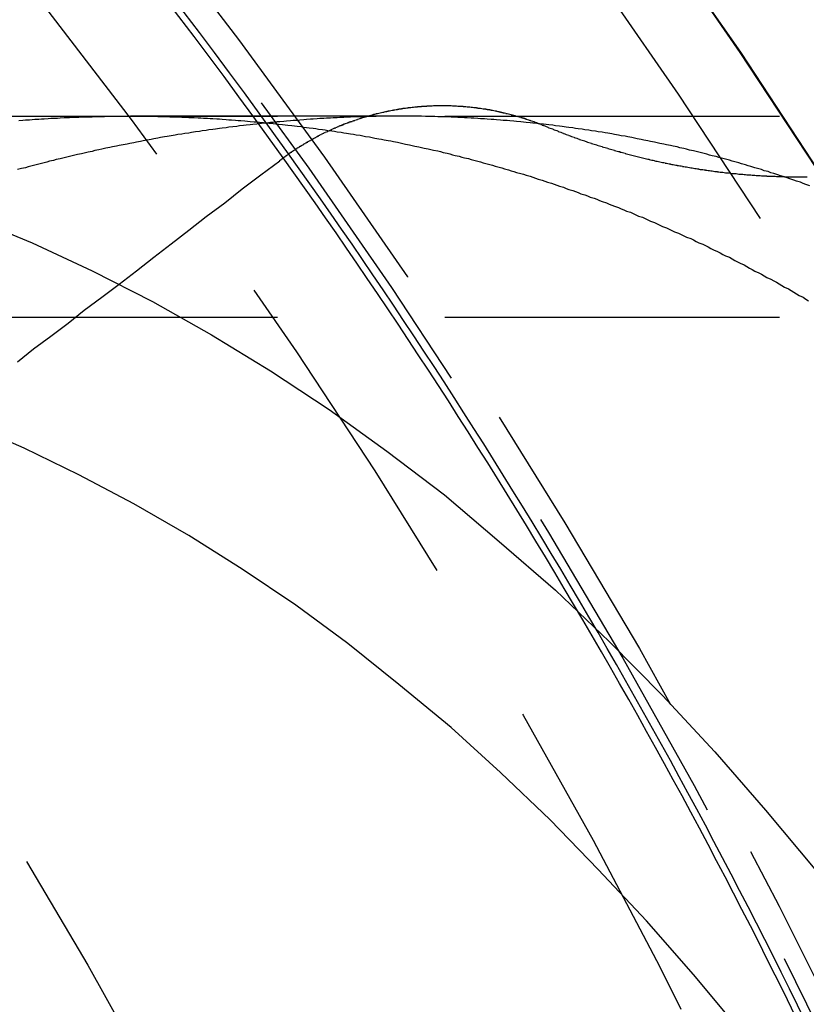
# Model space of a CAD drawing. Extents: x 4199 to 5290, y 476 to 1263.
# Drawn here: x 4484 to 4489, y 746 to 753 of the extents above; entities that cross this region are included whole.
import ezdxf

# ---------------------------------------------------------------- set-up
doc = ezdxf.new("R2010")
doc.units = 0
doc.header["$LTSCALE"] = 10
doc.linetypes.add('VERDECKT', pattern=[0.375, 0.25, -0.125])
doc.layers.get('0').update_dxf_attribs({"linetype": 'CONTINUOUS'})
doc.layers.add('STEMPEL', color=3, linetype='CONTINUOUS')

# ---------------------------------------------------------------- blocks, each defined once
blk = doc.blocks.new('A$CC4986A87')
at = {"color": 1, "linetype": 'VERDECKT'}
for p, q in [((2563.6632, 931.4717), (2673.5125, 931.4717)), ((2570.8347, 931.472), (2568.8146, 931.472)), ((2563.6632, 929.9717), (2673.5125, 929.9717))]:
    blk.add_line(p, q, dxfattribs=at)
for points in [[(2569.93, 931.138, 0), (2569.93, 931.141, 0), (2569.93, 931.143, 0), (2569.94, 931.145, 0), (2569.94, 931.148, 0), (2569.94, 931.15, 0), (2569.94, 931.152, 0), (2569.95, 931.154, 0), (2569.95, 931.157, 0), (2569.95, 931.159, 0), (2569.96, 931.161, 0), (2569.96, 931.163, 0), (2569.96, 931.165, 0), (2569.97, 931.168, 0), (2569.97, 931.17, 0), (2569.97, 931.172, 0), (2569.97, 931.174, 0), (2569.98, 931.176, 0), (2569.98, 931.178, 0), (2569.98, 931.181, 0), (2569.99, 931.183, 0), (2569.99, 931.185, 0), (2569.99, 931.187, 0), (2570, 931.189, 0), (2570, 931.191, 0), (2570, 931.194, 0), (2570, 931.196, 0), (2570.01, 931.198, 0), (2570.01, 931.2, 0), (2570.01, 931.202, 0), (2570.02, 931.204, 0), (2570.02, 931.206, 0), (2570.02, 931.208, 0), (2570.03, 931.21, 0), (2570.03, 931.213, 0), (2570.03, 931.215, 0), (2570.04, 931.217, 0), (2570.04, 931.219, 0), (2570.04, 931.221, 0), (2570.05, 931.223, 0), (2570.05, 931.225, 0), (2570.05, 931.227, 0), (2570.05, 931.229, 0), (2570.06, 931.231, 0), (2570.06, 931.233, 0), (2570.06, 931.235, 0), (2570.07, 931.237, 0), (2570.07, 931.239, 0), (2570.07, 931.241, 0), (2570.08, 931.243, 0), (2570.08, 931.245, 0), (2570.08, 931.247, 0), (2570.09, 931.249, 0), (2570.09, 931.251, 0), (2570.09, 931.253, 0), (2570.1, 931.255, 0), (2570.1, 931.257, 0), (2570.1, 931.259, 0), (2570.11, 931.261, 0), (2570.11, 931.263, 0), (2570.11, 931.265, 0), (2570.12, 931.267, 0), (2570.12, 931.269, 0), (2570.12, 931.271, 0), (2570.13, 931.273, 0), (2570.13, 931.275, 0), (2570.13, 931.277, 0), (2570.14, 931.279, 0), (2570.14, 931.281, 0), (2570.14, 931.283, 0), (2570.15, 931.285, 0), (2570.15, 931.286, 0), (2570.15, 931.288, 0), (2570.16, 931.29, 0), (2570.16, 931.292, 0), (2570.16, 931.294, 0), (2570.17, 931.296, 0), (2570.17, 931.298, 0), (2570.17, 931.3, 0), (2570.18, 931.301, 0), (2570.18, 931.303, 0), (2570.18, 931.305, 0), (2570.19, 931.307, 0), (2570.19, 931.309, 0), (2570.19, 931.311, 0), (2570.2, 931.313, 0), (2570.2, 931.314, 0), (2570.2, 931.316, 0), (2570.21, 931.318, 0), (2570.21, 931.32, 0), (2570.21, 931.322, 0), (2570.22, 931.323, 0), (2570.22, 931.325, 0), (2570.22, 931.327, 0), (2570.23, 931.329, 0), (2570.23, 931.33, 0), (2570.23, 931.332, 0), (2570.24, 931.334, 0), (2570.24, 931.336, 0), (2570.24, 931.337, 0), (2570.25, 931.339, 0), (2570.25, 931.341, 0), (2570.25, 931.343, 0), (2570.26, 931.344, 0), (2570.26, 931.346, 0), (2570.26, 931.348, 0), (2570.27, 931.35, 0), (2570.27, 931.351, 0), (2570.27, 931.353, 0), (2570.28, 931.355, 0), (2570.28, 931.356, 0), (2570.29, 931.358, 0), (2570.29, 931.36, 0), (2570.29, 931.361, 0), (2570.3, 931.363, 0), (2570.3, 931.365, 0), (2570.3, 931.366, 0), (2570.31, 931.368, 0), (2570.31, 931.369, 0), (2570.31, 931.371, 0), (2570.32, 931.373, 0), (2570.32, 931.374, 0), (2570.32, 931.376, 0), (2570.33, 931.377, 0), (2570.33, 931.379, 0), (2570.33, 931.381, 0), (2570.34, 931.382, 0), (2570.34, 931.384, 0), (2570.35, 931.385, 0), (2570.35, 931.387, 0), (2570.35, 931.388, 0), (2570.36, 931.39, 0), (2570.36, 931.391, 0), (2570.36, 931.393, 0), (2570.37, 931.395, 0), (2570.37, 931.396, 0), (2570.37, 931.398, 0), (2570.38, 931.399, 0), (2570.38, 931.401, 0), (2570.38, 931.402, 0), (2570.39, 931.403, 0), (2570.39, 931.405, 0), (2570.4, 931.406, 0), (2570.4, 931.408, 0), (2570.4, 931.409, 0), (2570.41, 931.411, 0), (2570.41, 931.412, 0), (2570.41, 931.414, 0), (2570.42, 931.415, 0), (2570.42, 931.416, 0), (2570.42, 931.418, 0), (2570.43, 931.419, 0), (2570.43, 931.421, 0), (2570.44, 931.422, 0), (2570.44, 931.423, 0), (2570.44, 931.425, 0), (2570.45, 931.426, 0), (2570.45, 931.428, 0), (2570.45, 931.429, 0), (2570.46, 931.43, 0), (2570.46, 931.432, 0), (2570.47, 931.433, 0), (2570.47, 931.434, 0), (2570.47, 931.436, 0), (2570.48, 931.437, 0), (2570.48, 931.438, 0), (2570.48, 931.44, 0), (2570.49, 931.441, 0), (2570.49, 931.442, 0), (2570.49, 931.443, 0), (2570.5, 931.445, 0), (2570.5, 931.446, 0), (2570.51, 931.447, 0), (2570.51, 931.448, 0), (2570.51, 931.45, 0), (2570.52, 931.451, 0), (2570.52, 931.452, 0), (2570.52, 931.453, 0), (2570.53, 931.455, 0), (2570.53, 931.456, 0), (2570.54, 931.457, 0), (2570.54, 931.458, 0), (2570.54, 931.459, 0), (2570.55, 931.461, 0), (2570.55, 931.462, 0), (2570.55, 931.463, 0), (2570.56, 931.464, 0), (2570.56, 931.465, 0), (2570.57, 931.466, 0), (2570.57, 931.467, 0), (2570.57, 931.469, 0), (2570.58, 931.47, 0), (2570.58, 931.471, 0), (2570.58, 931.472, 0), (2570.59, 931.473, 0), (2570.59, 931.474, 0), (2570.6, 931.475, 0), (2570.6, 931.476, 0), (2570.6, 931.477, 0), (2570.61, 931.478, 0), (2570.61, 931.479, 0), (2570.61, 931.48, 0), (2570.62, 931.482, 0), (2570.62, 931.483, 0), (2570.63, 931.484, 0), (2570.63, 931.485, 0), (2570.63, 931.486, 0), (2570.64, 931.487, 0), (2570.64, 931.488, 0), (2570.65, 931.489, 0), (2570.65, 931.49, 0), (2570.65, 931.491, 0), (2570.66, 931.491, 0), (2570.66, 931.492, 0), (2570.66, 931.493, 0), (2570.67, 931.494, 0), (2570.67, 931.495, 0), (2570.68, 931.496, 0), (2570.68, 931.497, 0), (2570.68, 931.498, 0), (2570.69, 931.499, 0), (2570.69, 931.5, 0), (2570.7, 931.501, 0), (2570.7, 931.502, 0), (2570.7, 931.502, 0), (2570.71, 931.503, 0), (2570.71, 931.504, 0), (2570.71, 931.505, 0), (2570.72, 931.506, 0), (2570.72, 931.507, 0), (2570.73, 931.508, 0), (2570.73, 931.508, 0), (2570.73, 931.509, 0), (2570.74, 931.51, 0), (2570.74, 931.511, 0), (2570.75, 931.512, 0), (2570.75, 931.512, 0), (2570.75, 931.513, 0), (2570.76, 931.514, 0), (2570.76, 931.515, 0), (2570.76, 931.515, 0), (2570.77, 931.516, 0), (2570.77, 931.517, 0), (2570.78, 931.518, 0), (2570.78, 931.518, 0), (2570.78, 931.519, 0), (2570.79, 931.52, 0), (2570.79, 931.52, 0), (2570.8, 931.521, 0), (2570.8, 931.522, 0), (2570.8, 931.522, 0), (2570.81, 931.523, 0), (2570.81, 931.524, 0), (2570.81, 931.524, 0), (2570.82, 931.525, 0), (2570.82, 931.526, 0), (2570.83, 931.526, 0), (2570.83, 931.527, 0), (2570.83, 931.528, 0), (2570.84, 931.528, 0), (2570.84, 931.529, 0), (2570.85, 931.529, 0), (2570.85, 931.53, 0), (2570.85, 931.531, 0), (2570.86, 931.531, 0), (2570.86, 931.532, 0), (2570.87, 931.532, 0), (2570.87, 931.533, 0), (2570.87, 931.533, 0), (2570.88, 931.534, 0), (2570.88, 931.534, 0), (2570.89, 931.535, 0), (2570.89, 931.535, 0), (2570.89, 931.536, 0), (2570.9, 931.536, 0), (2570.9, 931.537, 0), (2570.9, 931.537, 0), (2570.91, 931.538, 0), (2570.91, 931.538, 0), (2570.92, 931.539, 0), (2570.92, 931.539, 0), (2570.92, 931.54, 0), (2570.93, 931.54, 0), (2570.93, 931.54, 0), (2570.94, 931.541, 0), (2570.94, 931.541, 0), (2570.94, 931.542, 0), (2570.95, 931.542, 0), (2570.95, 931.542, 0), (2570.96, 931.543, 0), (2570.96, 931.543, 0), (2570.96, 931.544, 0), (2570.97, 931.544, 0), (2570.97, 931.544, 0), (2570.97, 931.545, 0), (2570.98, 931.545, 0), (2570.98, 931.545, 0), (2570.99, 931.545, 0), (2570.99, 931.546, 0), (2570.99, 931.546, 0), (2571, 931.546, 0), (2571, 931.547, 0), (2571.01, 931.547, 0), (2571.01, 931.547, 0), (2571.01, 931.547, 0), (2571.02, 931.548, 0), (2571.02, 931.548, 0), (2571.03, 931.548, 0), (2571.03, 931.548, 0), (2571.03, 931.549, 0), (2571.04, 931.549, 0), (2571.04, 931.549, 0), (2571.05, 931.549, 0), (2571.05, 931.549, 0), (2571.05, 931.55, 0), (2571.06, 931.55, 0), (2571.06, 931.55, 0), (2571.06, 931.55, 0), (2571.07, 931.55, 0), (2571.07, 931.55, 0), (2571.08, 931.551, 0), (2571.08, 931.551, 0), (2571.08, 931.551, 0), (2571.09, 931.551, 0), (2571.09, 931.551, 0), (2571.1, 931.551, 0), (2571.1, 931.551, 0), (2571.1, 931.551, 0), (2571.11, 931.551, 0), (2571.11, 931.551, 0), (2571.12, 931.552, 0), (2571.12, 931.552, 0), (2571.12, 931.552, 0), (2571.13, 931.552, 0), (2571.13, 931.552, 0), (2571.13, 931.552, 0), (2571.14, 931.552, 0), (2571.14, 931.552, 0), (2571.15, 931.552, 0), (2571.15, 931.552, 0), (2571.15, 931.552, 0), (2571.16, 931.552, 0), (2571.16, 931.552, 0), (2571.17, 931.552, 0), (2571.17, 931.552, 0), (2571.17, 931.551, 0), (2571.18, 931.551, 0), (2571.18, 931.551, 0), (2571.19, 931.551, 0), (2571.19, 931.551, 0), (2571.19, 931.551, 0), (2571.2, 931.551, 0), (2571.2, 931.551, 0), (2571.2, 931.551, 0), (2571.21, 931.551, 0), (2571.21, 931.551, 0), (2571.22, 931.55, 0), (2571.22, 931.55, 0), (2571.22, 931.55, 0), (2571.23, 931.55, 0), (2571.23, 931.55, 0), (2571.24, 931.55, 0), (2571.24, 931.549, 0), (2571.24, 931.549, 0), (2571.25, 931.549, 0), (2571.25, 931.549, 0), (2571.25, 931.549, 0), (2571.26, 931.548, 0), (2571.26, 931.548, 0), (2571.27, 931.548, 0), (2571.27, 931.548, 0), (2571.27, 931.547, 0), (2571.28, 931.547, 0), (2571.28, 931.547, 0), (2571.29, 931.547, 0), (2571.29, 931.546, 0), (2571.29, 931.546, 0), (2571.3, 931.546, 0), (2571.3, 931.546, 0), (2571.3, 931.545, 0), (2571.31, 931.545, 0), (2571.31, 931.545, 0), (2571.32, 931.544, 0), (2571.32, 931.544, 0), (2571.32, 931.544, 0), (2571.33, 931.543, 0), (2571.33, 931.543, 0), (2571.34, 931.543, 0), (2571.34, 931.542, 0), (2571.34, 931.542, 0), (2571.35, 931.541, 0), (2571.35, 931.541, 0), (2571.35, 931.541, 0), (2571.36, 931.54, 0), (2571.36, 931.54, 0), (2571.37, 931.539, 0), (2571.37, 931.539, 0), (2571.37, 931.539, 0), (2571.38, 931.538, 0), (2571.38, 931.538, 0), (2571.38, 931.537, 0), (2571.39, 931.537, 0), (2571.39, 931.536, 0), (2571.4, 931.536, 0), (2571.4, 931.535, 0), (2571.4, 931.535, 0), (2571.41, 931.534, 0), (2571.41, 931.534, 0), (2571.41, 931.533, 0), (2571.42, 931.533, 0), (2571.42, 931.532, 0), (2571.43, 931.532, 0), (2571.43, 931.531, 0), (2571.43, 931.531, 0), (2571.44, 931.53, 0), (2571.44, 931.53, 0), (2571.44, 931.529, 0), (2571.45, 931.528, 0), (2571.45, 931.528, 0), (2571.46, 931.527, 0), (2571.46, 931.527, 0), (2571.46, 931.526, 0), (2571.47, 931.526, 0), (2571.47, 931.525, 0), (2571.47, 931.524, 0), (2571.48, 931.524, 0), (2571.48, 931.523, 0), (2571.48, 931.522, 0), (2571.49, 931.522, 0), (2571.49, 931.521, 0), (2571.5, 931.521, 0), (2571.5, 931.52, 0), (2571.5, 931.519, 0), (2571.51, 931.519, 0), (2571.51, 931.518, 0), (2571.51, 931.517, 0), (2571.52, 931.516, 0), (2571.52, 931.516, 0), (2571.53, 931.515, 0), (2571.53, 931.514, 0), (2571.53, 931.514, 0), (2571.54, 931.513, 0), (2571.54, 931.512, 0), (2571.54, 931.511, 0), (2571.55, 931.511, 0), (2571.55, 931.51, 0), (2571.55, 931.509, 0), (2571.56, 931.508, 0), (2571.56, 931.508, 0), (2571.57, 931.507, 0), (2571.57, 931.506, 0), (2571.57, 931.505, 0), (2571.58, 931.504, 0), (2571.58, 931.504, 0), (2571.58, 931.503, 0), (2571.59, 931.502, 0), (2571.59, 931.501, 0), (2571.59, 931.5, 0), (2571.6, 931.499, 0), (2571.6, 931.498, 0), (2571.61, 931.498, 0), (2571.61, 931.497, 0), (2571.61, 931.496, 0), (2571.62, 931.495, 0), (2571.62, 931.494, 0), (2571.62, 931.493, 0), (2571.63, 931.492, 0), (2571.63, 931.491, 0), (2571.64, 931.49, 0), (2571.64, 931.489, 0), (2571.64, 931.489, 0), (2571.65, 931.488, 0), (2571.65, 931.487, 0), (2571.65, 931.486, 0), (2571.66, 931.485, 0), (2571.66, 931.484, 0), (2571.66, 931.483, 0), (2571.67, 931.482, 0), (2571.67, 931.481, 0), (2571.68, 931.48, 0), (2571.68, 931.479, 0), (2571.68, 931.478, 0), (2571.69, 931.477, 0), (2571.69, 931.476, 0), (2571.69, 931.475, 0), (2571.7, 931.473, 0), (2571.7, 931.472, 0), (2571.71, 931.471, 0), (2571.71, 931.47, 0), (2571.71, 931.469, 0), (2571.72, 931.468, 0), (2571.72, 931.467, 0), (2571.72, 931.466, 0), (2571.73, 931.465, 0), (2571.73, 931.464, 0), (2571.73, 931.463, 0), (2571.74, 931.461, 0), (2571.74, 931.46, 0), (2571.75, 931.459, 0), (2571.75, 931.458, 0), (2571.75, 931.457, 0), (2571.76, 931.456, 0), (2571.76, 931.454, 0), (2571.76, 931.453, 0), (2571.77, 931.452, 0), (2571.77, 931.451, 0), (2571.77, 931.45, 0), (2571.78, 931.448, 0), (2571.78, 931.447, 0), (2571.79, 931.446, 0), (2571.79, 931.445, 0), (2571.79, 931.443, 0), (2571.8, 931.442, 0), (2571.8, 931.441, 0), (2571.8, 931.44, 0), (2571.81, 931.438, 0), (2571.81, 931.437, 0), (2571.82, 931.436, 0), (2571.82, 931.434, 0), (2571.82, 931.433, 0), (2571.83, 931.432, 0), (2571.83, 931.431, 0), (2571.83, 931.429, 0), (2571.84, 931.428, 0), (2571.84, 931.426, 0), (2571.84, 931.425, 0), (2571.85, 931.424, 0), (2571.85, 931.422, 0), (2571.86, 931.421, 0), (2571.86, 931.42, 0), (2571.86, 931.418, 0), (2571.87, 931.417, 0), (2571.87, 931.415, 0), (2571.87, 931.414, 0), (2571.88, 931.413, 0), (2571.88, 931.411, 0), (2571.88, 931.41, 0), (2571.89, 931.408, 0), (2571.89, 931.407, 0), (2571.89, 931.405, 0), (2571.9, 931.404, 0), (2571.9, 931.402, 0), (2571.91, 931.401, 0), (2571.91, 931.399, 0)], [(2571.91, 931.399, 0), (2571.92, 931.396, 0), (2571.93, 931.393, 0), (2571.93, 931.39, 0), (2571.94, 931.386, 0), (2571.95, 931.383, 0), (2571.96, 931.38, 0), (2571.97, 931.377, 0), (2571.97, 931.374, 0), (2571.98, 931.37, 0), (2571.99, 931.367, 0), (2572, 931.364, 0), (2572.01, 931.361, 0), (2572.01, 931.358, 0), (2572.02, 931.355, 0), (2572.03, 931.352, 0), (2572.04, 931.348, 0), (2572.05, 931.345, 0), (2572.05, 931.342, 0), (2572.06, 931.339, 0), (2572.07, 931.336, 0), (2572.08, 931.333, 0), (2572.09, 931.33, 0), (2572.09, 931.327, 0), (2572.1, 931.324, 0), (2572.11, 931.321, 0), (2572.12, 931.319, 0), (2572.13, 931.316, 0), (2572.13, 931.313, 0), (2572.14, 931.31, 0), (2572.15, 931.307, 0), (2572.16, 931.304, 0), (2572.17, 931.301, 0), (2572.17, 931.298, 0), (2572.18, 931.296, 0), (2572.19, 931.293, 0), (2572.2, 931.29, 0), (2572.21, 931.287, 0), (2572.21, 931.285, 0), (2572.22, 931.282, 0), (2572.23, 931.279, 0), (2572.24, 931.276, 0), (2572.25, 931.274, 0), (2572.26, 931.271, 0), (2572.26, 931.268, 0), (2572.27, 931.266, 0), (2572.28, 931.263, 0), (2572.29, 931.26, 0), (2572.3, 931.258, 0), (2572.3, 931.255, 0), (2572.31, 931.253, 0), (2572.32, 931.25, 0), (2572.33, 931.248, 0), (2572.34, 931.245, 0), (2572.34, 931.243, 0), (2572.35, 931.24, 0), (2572.36, 931.238, 0), (2572.37, 931.235, 0), (2572.38, 931.233, 0), (2572.38, 931.23, 0), (2572.39, 931.228, 0), (2572.4, 931.225, 0), (2572.41, 931.223, 0), (2572.42, 931.221, 0), (2572.43, 931.218, 0), (2572.43, 931.216, 0), (2572.44, 931.213, 0), (2572.45, 931.211, 0), (2572.46, 931.209, 0), (2572.47, 931.207, 0), (2572.47, 931.204, 0), (2572.48, 931.202, 0), (2572.49, 931.2, 0), (2572.5, 931.198, 0), (2572.51, 931.195, 0), (2572.51, 931.193, 0), (2572.52, 931.191, 0), (2572.53, 931.189, 0), (2572.54, 931.187, 0), (2572.55, 931.184, 0), (2572.56, 931.182, 0), (2572.56, 931.18, 0), (2572.57, 931.178, 0), (2572.58, 931.176, 0), (2572.59, 931.174, 0), (2572.6, 931.172, 0), (2572.6, 931.17, 0), (2572.61, 931.168, 0), (2572.62, 931.166, 0), (2572.63, 931.164, 0), (2572.64, 931.162, 0), (2572.64, 931.16, 0), (2572.65, 931.158, 0), (2572.66, 931.156, 0), (2572.67, 931.154, 0), (2572.68, 931.152, 0), (2572.69, 931.15, 0), (2572.69, 931.148, 0), (2572.7, 931.146, 0), (2572.71, 931.144, 0), (2572.72, 931.143, 0), (2572.73, 931.141, 0), (2572.73, 931.139, 0), (2572.74, 931.137, 0), (2572.75, 931.135, 0), (2572.76, 931.134, 0), (2572.77, 931.132, 0), (2572.77, 931.13, 0), (2572.78, 931.128, 0), (2572.79, 931.127, 0), (2572.8, 931.125, 0), (2572.81, 931.123, 0), (2572.81, 931.122, 0), (2572.82, 931.12, 0), (2572.83, 931.118, 0), (2572.84, 931.117, 0), (2572.85, 931.115, 0), (2572.85, 931.113, 0), (2572.86, 931.112, 0), (2572.87, 931.11, 0), (2572.88, 931.109, 0), (2572.89, 931.107, 0), (2572.9, 931.106, 0), (2572.9, 931.104, 0), (2572.91, 931.103, 0), (2572.92, 931.101, 0), (2572.93, 931.1, 0), (2572.94, 931.098, 0), (2572.94, 931.097, 0), (2572.95, 931.095, 0), (2572.96, 931.094, 0), (2572.97, 931.093, 0), (2572.98, 931.091, 0), (2572.98, 931.09, 0), (2572.99, 931.088, 0), (2573, 931.087, 0), (2573.01, 931.086, 0), (2573.02, 931.084, 0), (2573.02, 931.083, 0), (2573.03, 931.082, 0), (2573.04, 931.08, 0), (2573.05, 931.079, 0), (2573.06, 931.078, 0), (2573.06, 931.077, 0), (2573.07, 931.075, 0), (2573.08, 931.074, 0), (2573.09, 931.073, 0), (2573.1, 931.072, 0), (2573.11, 931.071, 0), (2573.11, 931.069, 0), (2573.12, 931.068, 0), (2573.13, 931.067, 0), (2573.14, 931.066, 0), (2573.15, 931.065, 0), (2573.16, 931.064, 0), (2573.16, 931.063, 0), (2573.17, 931.062, 0), (2573.18, 931.06, 0), (2573.19, 931.059, 0), (2573.2, 931.058, 0), (2573.2, 931.057, 0), (2573.21, 931.056, 0), (2573.22, 931.055, 0), (2573.23, 931.054, 0), (2573.24, 931.053, 0), (2573.25, 931.052, 0), (2573.25, 931.051, 0), (2573.26, 931.05, 0), (2573.27, 931.049, 0), (2573.28, 931.049, 0), (2573.29, 931.048, 0), (2573.3, 931.047, 0), (2573.3, 931.046, 0), (2573.31, 931.045, 0), (2573.32, 931.044, 0), (2573.33, 931.043, 0), (2573.34, 931.043, 0), (2573.35, 931.042, 0), (2573.35, 931.041, 0), (2573.36, 931.04, 0), (2573.37, 931.039, 0), (2573.38, 931.039, 0), (2573.39, 931.038, 0), (2573.4, 931.037, 0), (2573.4, 931.036, 0), (2573.41, 931.036, 0), (2573.42, 931.035, 0), (2573.43, 931.034, 0), (2573.44, 931.034, 0), (2573.45, 931.033, 0), (2573.46, 931.032, 0), (2573.46, 931.032, 0), (2573.47, 931.031, 0), (2573.48, 931.031, 0), (2573.49, 931.03, 0), (2573.5, 931.03, 0), (2573.51, 931.029, 0), (2573.51, 931.028, 0), (2573.52, 931.028, 0), (2573.53, 931.027, 0), (2573.54, 931.027, 0), (2573.55, 931.026, 0), (2573.56, 931.026, 0), (2573.57, 931.026, 0), (2573.57, 931.025, 0), (2573.58, 931.025, 0), (2573.59, 931.024, 0), (2573.6, 931.024, 0), (2573.61, 931.024, 0), (2573.62, 931.023, 0), (2573.62, 931.023, 0), (2573.63, 931.023, 0), (2573.64, 931.022, 0), (2573.65, 931.022, 0), (2573.66, 931.022, 0), (2573.67, 931.021, 0), (2573.68, 931.021, 0), (2573.68, 931.021, 0), (2573.69, 931.021, 0), (2573.7, 931.02, 0), (2573.71, 931.02, 0), (2573.72, 931.02, 0), (2573.73, 931.02, 0), (2573.74, 931.02, 0), (2573.74, 931.02, 0), (2573.75, 931.019, 0), (2573.76, 931.019, 0), (2573.77, 931.019, 0), (2573.78, 931.019, 0), (2573.79, 931.019, 0), (2573.8, 931.019, 0), (2573.8, 931.019, 0), (2573.81, 931.019, 0), (2573.82, 931.019, 0), (2573.83, 931.019, 0), (2573.84, 931.019, 0), (2573.85, 931.019, 0), (2573.86, 931.019, 0), (2573.86, 931.019, 0), (2573.87, 931.019, 0)], [(2567.97, 929.638, 0), (2568.09, 929.733, 0), (2568.22, 929.829, 0), (2568.35, 929.925, 0), (2568.47, 930.022, 0), (2568.6, 930.12, 0), (2568.73, 930.218, 0), (2568.86, 930.318, 0), (2568.99, 930.418, 0), (2569.12, 930.518, 0), (2569.25, 930.62, 0), (2569.38, 930.722, 0), (2569.52, 930.825, 0), (2569.65, 930.929, 0), (2569.79, 931.033, 0), (2569.93, 931.138, 0)]]:
    blk.add_polyline3d(points)
at = {"color": 1}
for points in [[(2567.98, 931.44, 0), (2568.01, 931.442, 0), (2568.03, 931.444, 0), (2568.06, 931.445, 0), (2568.08, 931.447, 0), (2568.1, 931.449, 0), (2568.13, 931.45, 0), (2568.15, 931.452, 0), (2568.17, 931.453, 0), (2568.2, 931.454, 0), (2568.22, 931.456, 0), (2568.24, 931.457, 0), (2568.27, 931.458, 0), (2568.29, 931.459, 0), (2568.32, 931.461, 0), (2568.34, 931.462, 0), (2568.36, 931.463, 0), (2568.39, 931.464, 0), (2568.41, 931.464, 0), (2568.43, 931.465, 0), (2568.46, 931.466, 0), (2568.48, 931.467, 0), (2568.5, 931.468, 0), (2568.53, 931.468, 0), (2568.55, 931.469, 0), (2568.57, 931.469, 0), (2568.6, 931.47, 0), (2568.62, 931.47, 0), (2568.64, 931.471, 0), (2568.67, 931.471, 0), (2568.69, 931.471, 0), (2568.71, 931.472, 0), (2568.74, 931.472, 0), (2568.76, 931.472, 0), (2568.78, 931.472, 0), (2568.81, 931.472, 0), (2568.83, 931.472, 0), (2568.85, 931.472, 0), (2568.88, 931.472, 0), (2568.9, 931.472, 0), (2568.92, 931.471, 0), (2568.95, 931.471, 0), (2568.97, 931.471, 0), (2568.99, 931.471, 0), (2569.02, 931.47, 0), (2569.04, 931.47, 0), (2569.06, 931.469, 0), (2569.09, 931.469, 0), (2569.11, 931.468, 0), (2569.13, 931.467, 0), (2569.15, 931.467, 0), (2569.18, 931.466, 0), (2569.2, 931.465, 0), (2569.22, 931.464, 0), (2569.25, 931.463, 0), (2569.27, 931.462, 0), (2569.29, 931.461, 0), (2569.32, 931.46, 0), (2569.34, 931.459, 0), (2569.36, 931.458, 0), (2569.39, 931.456, 0), (2569.41, 931.455, 0), (2569.43, 931.454, 0), (2569.46, 931.452, 0), (2569.48, 931.451, 0), (2569.5, 931.449, 0), (2569.53, 931.448, 0), (2569.55, 931.446, 0), (2569.57, 931.445, 0), (2569.6, 931.443, 0), (2569.62, 931.441, 0), (2569.64, 931.439, 0), (2569.67, 931.437, 0), (2569.69, 931.435, 0), (2569.71, 931.433, 0), (2569.74, 931.431, 0), (2569.76, 931.429, 0), (2569.78, 931.427, 0), (2569.81, 931.425, 0), (2569.83, 931.423, 0), (2569.85, 931.42, 0), (2569.88, 931.418, 0), (2569.9, 931.416, 0), (2569.92, 931.413, 0), (2569.95, 931.411, 0), (2569.97, 931.408, 0), (2569.99, 931.405, 0), (2570.02, 931.403, 0), (2570.04, 931.4, 0), (2570.06, 931.397, 0), (2570.09, 931.394, 0), (2570.11, 931.391, 0), (2570.13, 931.388, 0), (2570.15, 931.385, 0), (2570.18, 931.382, 0), (2570.2, 931.379, 0), (2570.22, 931.376, 0), (2570.25, 931.373, 0), (2570.27, 931.369, 0), (2570.29, 931.366, 0), (2570.32, 931.362, 0), (2570.34, 931.359, 0), (2570.36, 931.355, 0), (2570.39, 931.352, 0), (2570.41, 931.348, 0), (2570.43, 931.344, 0), (2570.46, 931.341, 0), (2570.48, 931.337, 0), (2570.5, 931.333, 0), (2570.53, 931.329, 0), (2570.55, 931.325, 0), (2570.57, 931.321, 0), (2570.6, 931.317, 0), (2570.62, 931.313, 0), (2570.64, 931.309, 0), (2570.67, 931.304, 0), (2570.69, 931.3, 0), (2570.71, 931.296, 0), (2570.74, 931.291, 0), (2570.76, 931.287, 0), (2570.78, 931.282, 0), (2570.81, 931.277, 0), (2570.83, 931.273, 0), (2570.85, 931.268, 0), (2570.87, 931.263, 0), (2570.9, 931.258, 0), (2570.92, 931.253, 0), (2570.94, 931.248, 0), (2570.97, 931.243, 0), (2570.99, 931.238, 0), (2571.01, 931.233, 0), (2571.04, 931.228, 0), (2571.06, 931.223, 0), (2571.08, 931.217, 0), (2571.11, 931.212, 0), (2571.13, 931.207, 0), (2571.15, 931.201, 0), (2571.18, 931.196, 0), (2571.2, 931.19, 0), (2571.22, 931.184, 0), (2571.24, 931.179, 0), (2571.27, 931.173, 0), (2571.29, 931.167, 0), (2571.31, 931.161, 0), (2571.34, 931.155, 0), (2571.36, 931.149, 0), (2571.38, 931.143, 0), (2571.41, 931.137, 0), (2571.43, 931.131, 0), (2571.45, 931.124, 0), (2571.47, 931.118, 0), (2571.5, 931.112, 0), (2571.52, 931.105, 0), (2571.54, 931.099, 0), (2571.57, 931.092, 0), (2571.59, 931.086, 0), (2571.61, 931.079, 0), (2571.64, 931.072, 0), (2571.66, 931.065, 0), (2571.68, 931.059, 0), (2571.7, 931.052, 0), (2571.73, 931.045, 0), (2571.75, 931.038, 0), (2571.77, 931.031, 0), (2571.8, 931.023, 0), (2571.82, 931.016, 0), (2571.84, 931.009, 0), (2571.86, 931.002, 0), (2571.89, 930.994, 0), (2571.91, 930.987, 0), (2571.93, 930.979, 0), (2571.96, 930.972, 0), (2571.98, 930.964, 0), (2572, 930.956, 0), (2572.02, 930.949, 0), (2572.05, 930.941, 0), (2572.07, 930.933, 0), (2572.09, 930.925, 0), (2572.12, 930.917, 0), (2572.14, 930.909, 0), (2572.16, 930.901, 0), (2572.18, 930.893, 0), (2572.21, 930.884, 0), (2572.23, 930.876, 0), (2572.25, 930.868, 0), (2572.28, 930.859, 0), (2572.3, 930.851, 0), (2572.32, 930.842, 0), (2572.34, 930.834, 0), (2572.37, 930.825, 0), (2572.39, 930.816, 0), (2572.41, 930.808, 0), (2572.43, 930.799, 0), (2572.46, 930.79, 0), (2572.48, 930.781, 0), (2572.5, 930.772, 0), (2572.52, 930.763, 0), (2572.55, 930.754, 0), (2572.57, 930.745, 0), (2572.59, 930.735, 0), (2572.61, 930.726, 0), (2572.64, 930.717, 0), (2572.66, 930.707, 0), (2572.68, 930.698, 0), (2572.7, 930.688, 0), (2572.73, 930.678, 0), (2572.75, 930.669, 0), (2572.77, 930.659, 0), (2572.79, 930.649, 0), (2572.82, 930.639, 0), (2572.84, 930.629, 0), (2572.86, 930.619, 0), (2572.88, 930.609, 0), (2572.91, 930.599, 0), (2572.93, 930.589, 0), (2572.95, 930.579, 0), (2572.97, 930.568, 0), (2573, 930.558, 0), (2573.02, 930.548, 0), (2573.04, 930.537, 0), (2573.06, 930.527, 0), (2573.09, 930.516, 0), (2573.11, 930.505, 0), (2573.13, 930.495, 0), (2573.15, 930.484, 0), (2573.17, 930.473, 0), (2573.2, 930.462, 0), (2573.22, 930.451, 0), (2573.24, 930.44, 0), (2573.26, 930.429, 0), (2573.29, 930.418, 0), (2573.31, 930.407, 0), (2573.33, 930.395, 0), (2573.35, 930.384, 0), (2573.37, 930.373, 0), (2573.4, 930.361, 0), (2573.42, 930.35, 0), (2573.44, 930.338, 0), (2573.46, 930.326, 0), (2573.48, 930.315, 0), (2573.51, 930.303, 0), (2573.53, 930.291, 0), (2573.55, 930.279, 0), (2573.57, 930.267, 0), (2573.6, 930.255, 0), (2573.62, 930.243, 0), (2573.64, 930.231, 0), (2573.66, 930.219, 0), (2573.68, 930.207, 0), (2573.7, 930.194, 0), (2573.73, 930.182, 0), (2573.75, 930.169, 0), (2573.77, 930.157, 0), (2573.79, 930.144, 0), (2573.81, 930.132, 0), (2573.84, 930.119, 0), (2573.86, 930.106, 0), (2573.88, 930.093, 0)], [(2573.89, 930.953, 0), (2573.86, 930.962, 0), (2573.84, 930.97, 0), (2573.82, 930.979, 0), (2573.79, 930.987, 0), (2573.77, 930.995, 0), (2573.74, 931.003, 0), (2573.72, 931.011, 0), (2573.7, 931.019, 0), (2573.67, 931.027, 0), (2573.65, 931.035, 0), (2573.62, 931.043, 0), (2573.6, 931.05, 0), (2573.58, 931.058, 0), (2573.55, 931.065, 0), (2573.53, 931.073, 0), (2573.5, 931.08, 0), (2573.48, 931.087, 0), (2573.45, 931.095, 0), (2573.43, 931.102, 0), (2573.41, 931.109, 0), (2573.38, 931.116, 0), (2573.36, 931.123, 0), (2573.33, 931.13, 0), (2573.31, 931.137, 0), (2573.29, 931.143, 0), (2573.26, 931.15, 0), (2573.24, 931.157, 0), (2573.21, 931.163, 0), (2573.19, 931.17, 0), (2573.16, 931.176, 0), (2573.14, 931.182, 0), (2573.12, 931.189, 0), (2573.09, 931.195, 0), (2573.07, 931.201, 0), (2573.04, 931.207, 0), (2573.02, 931.213, 0), (2572.99, 931.219, 0), (2572.97, 931.225, 0), (2572.95, 931.23, 0), (2572.92, 931.236, 0), (2572.9, 931.242, 0), (2572.87, 931.247, 0), (2572.85, 931.253, 0), (2572.82, 931.258, 0), (2572.8, 931.263, 0), (2572.77, 931.269, 0), (2572.75, 931.274, 0), (2572.73, 931.279, 0), (2572.7, 931.284, 0), (2572.68, 931.289, 0), (2572.65, 931.294, 0), (2572.63, 931.299, 0), (2572.6, 931.304, 0), (2572.58, 931.308, 0), (2572.56, 931.313, 0), (2572.53, 931.318, 0), (2572.51, 931.322, 0), (2572.48, 931.326, 0), (2572.46, 931.331, 0), (2572.43, 931.335, 0), (2572.41, 931.339, 0), (2572.38, 931.344, 0), (2572.36, 931.348, 0), (2572.34, 931.352, 0), (2572.31, 931.356, 0), (2572.29, 931.359, 0), (2572.26, 931.363, 0), (2572.24, 931.367, 0), (2572.21, 931.371, 0), (2572.19, 931.374, 0), (2572.16, 931.378, 0), (2572.14, 931.381, 0), (2572.12, 931.385, 0), (2572.09, 931.388, 0), (2572.07, 931.391, 0), (2572.04, 931.395, 0), (2572.02, 931.398, 0), (2571.99, 931.401, 0), (2571.97, 931.404, 0), (2571.94, 931.407, 0), (2571.92, 931.41, 0), (2571.9, 931.412, 0), (2571.87, 931.415, 0), (2571.85, 931.418, 0), (2571.82, 931.42, 0), (2571.8, 931.423, 0), (2571.77, 931.426, 0), (2571.75, 931.428, 0), (2571.73, 931.43, 0), (2571.7, 931.433, 0), (2571.68, 931.435, 0), (2571.65, 931.437, 0), (2571.63, 931.439, 0), (2571.6, 931.441, 0), (2571.58, 931.443, 0), (2571.55, 931.445, 0), (2571.53, 931.447, 0), (2571.51, 931.448, 0), (2571.48, 931.45, 0), (2571.46, 931.452, 0), (2571.43, 931.453, 0), (2571.41, 931.455, 0), (2571.38, 931.456, 0), (2571.36, 931.458, 0), (2571.33, 931.459, 0), (2571.31, 931.46, 0), (2571.29, 931.461, 0), (2571.26, 931.463, 0), (2571.24, 931.464, 0), (2571.21, 931.465, 0), (2571.19, 931.466, 0), (2571.16, 931.466, 0), (2571.14, 931.467, 0), (2571.11, 931.468, 0), (2571.09, 931.469, 0), (2571.07, 931.469, 0), (2571.04, 931.47, 0), (2571.02, 931.47, 0), (2570.99, 931.471, 0), (2570.97, 931.471, 0), (2570.94, 931.471, 0), (2570.92, 931.472, 0), (2570.9, 931.472, 0), (2570.87, 931.472, 0), (2570.85, 931.472, 0), (2570.82, 931.472, 0), (2570.8, 931.472, 0), (2570.77, 931.472, 0), (2570.75, 931.472, 0), (2570.73, 931.471, 0), (2570.7, 931.471, 0), (2570.68, 931.471, 0), (2570.65, 931.47, 0), (2570.63, 931.47, 0), (2570.6, 931.469, 0), (2570.58, 931.469, 0), (2570.55, 931.468, 0), (2570.53, 931.467, 0), (2570.5, 931.466, 0), (2570.48, 931.466, 0), (2570.46, 931.465, 0), (2570.43, 931.464, 0), (2570.41, 931.463, 0), (2570.38, 931.462, 0), (2570.36, 931.46, 0), (2570.33, 931.459, 0), (2570.31, 931.458, 0), (2570.28, 931.456, 0), (2570.26, 931.455, 0), (2570.23, 931.454, 0), (2570.21, 931.452, 0), (2570.18, 931.45, 0), (2570.16, 931.449, 0), (2570.13, 931.447, 0), (2570.11, 931.445, 0), (2570.08, 931.443, 0), (2570.06, 931.441, 0), (2570.03, 931.439, 0), (2570.01, 931.437, 0), (2569.98, 931.435, 0), (2569.96, 931.433, 0), (2569.93, 931.431, 0), (2569.91, 931.429, 0), (2569.88, 931.426, 0), (2569.86, 931.424, 0), (2569.83, 931.421, 0), (2569.81, 931.419, 0), (2569.78, 931.416, 0), (2569.76, 931.413, 0), (2569.73, 931.411, 0), (2569.71, 931.408, 0), (2569.68, 931.405, 0), (2569.66, 931.402, 0), (2569.63, 931.399, 0), (2569.61, 931.396, 0), (2569.58, 931.393, 0), (2569.55, 931.39, 0), (2569.53, 931.386, 0), (2569.5, 931.383, 0), (2569.48, 931.38, 0), (2569.45, 931.376, 0), (2569.43, 931.373, 0), (2569.4, 931.369, 0), (2569.38, 931.365, 0), (2569.35, 931.362, 0), (2569.33, 931.358, 0), (2569.3, 931.354, 0), (2569.27, 931.35, 0), (2569.25, 931.346, 0), (2569.22, 931.342, 0), (2569.2, 931.338, 0), (2569.17, 931.334, 0), (2569.15, 931.33, 0), (2569.12, 931.326, 0), (2569.09, 931.321, 0), (2569.07, 931.317, 0), (2569.04, 931.312, 0), (2569.02, 931.308, 0), (2568.99, 931.303, 0), (2568.97, 931.298, 0), (2568.94, 931.294, 0), (2568.91, 931.289, 0), (2568.89, 931.284, 0), (2568.86, 931.279, 0), (2568.84, 931.274, 0), (2568.81, 931.269, 0), (2568.79, 931.264, 0), (2568.76, 931.259, 0), (2568.73, 931.253, 0), (2568.71, 931.248, 0), (2568.68, 931.243, 0), (2568.66, 931.237, 0), (2568.63, 931.232, 0), (2568.6, 931.226, 0), (2568.58, 931.221, 0), (2568.55, 931.215, 0), (2568.53, 931.209, 0), (2568.5, 931.203, 0), (2568.47, 931.197, 0), (2568.45, 931.191, 0), (2568.42, 931.185, 0), (2568.39, 931.179, 0), (2568.37, 931.173, 0), (2568.34, 931.167, 0), (2568.32, 931.16, 0), (2568.29, 931.154, 0), (2568.26, 931.148, 0), (2568.24, 931.141, 0), (2568.21, 931.135, 0), (2568.19, 931.128, 0), (2568.16, 931.121, 0), (2568.13, 931.114, 0), (2568.11, 931.108, 0), (2568.08, 931.101, 0), (2568.05, 931.094, 0), (2568.03, 931.087, 0), (2568, 931.08, 0), (2567.97, 931.073, 0)]]:
    blk.add_polyline3d(points, dxfattribs=at)
at = {"color": 1, "linetype": 'VERDECKT'}
for points in [[(2567.62, 930.714, 0), (2568.08, 930.526, 0), (2568.53, 930.317, 0), (2568.98, 930.088, 0), (2569.42, 929.838, 0), (2569.86, 929.569, 0), (2570.3, 929.28, 0), (2570.73, 928.971, 0), (2571.16, 928.643, 0), (2571.57, 928.296, 0), (2571.99, 927.931, 0), (2572.39, 927.547, 0), (2572.79, 927.145, 0), (2573.18, 926.725, 0), (2573.56, 926.288, 0), (2573.94, 925.833, 0), (2574.31, 925.362, 0), (2574.67, 924.875, 0), (2575.02, 924.371, 0)], [(2573.37, 924.644, 0), (2573.02, 925.06, 0), (2572.67, 925.461, 0), (2572.31, 925.846, 0), (2571.95, 926.216, 0), (2571.58, 926.57, 0), (2571.21, 926.907, 0), (2570.82, 927.228, 0), (2570.44, 927.532, 0), (2570.05, 927.819, 0), (2569.65, 928.089, 0), (2569.25, 928.341, 0), (2568.84, 928.576, 0), (2568.43, 928.794, 0), (2568.02, 928.993, 0), (2567.6, 929.174, 0)]]:
    blk.add_polyline3d(points, dxfattribs=at)
for radius in [115, 114.3661, 57.5883, 57, 57, 55.6656, 53.5, 52.8546, 52.0031, 52, 52, 51.5, 50.5007, 50.5004, 50.5, 49, 48.25, 48.25, 48.2464, 47.6909, 45.25, 45.1078, 44.25, 40.5, 38.5]:
    blk.add_circle((2533.3617, 904.972), radius, dxfattribs=at)
for radius in [58, 55]:
    blk.add_circle((2533.3617, 904.972), radius)
for radius, start, end in [(64, 0, 180), (54.5, 0, 180), (50, 30.17103, 44.82897), (45, 35.58935, 39.41065), (45.05, 35.58949, 39.41051)]:
    blk.add_arc((2533.3617, 904.972), radius, start, end, dxfattribs=at)
for radius, start, end in [(45.05, 24.40809, 35.58949), (45, 24.41021, 35.58935)]:
    blk.add_arc((2533.3617, 904.972), radius, start, end)

msp = doc.modelspace()

# ---------------------------------------------------------------- block references
at = {"layer": 'STEMPEL'}
msp.add_blockref('A$CC4986A87', (1915.5766, -178.9122, -156.7831), dxfattribs=at)

doc.saveas('drawing.dxf')
